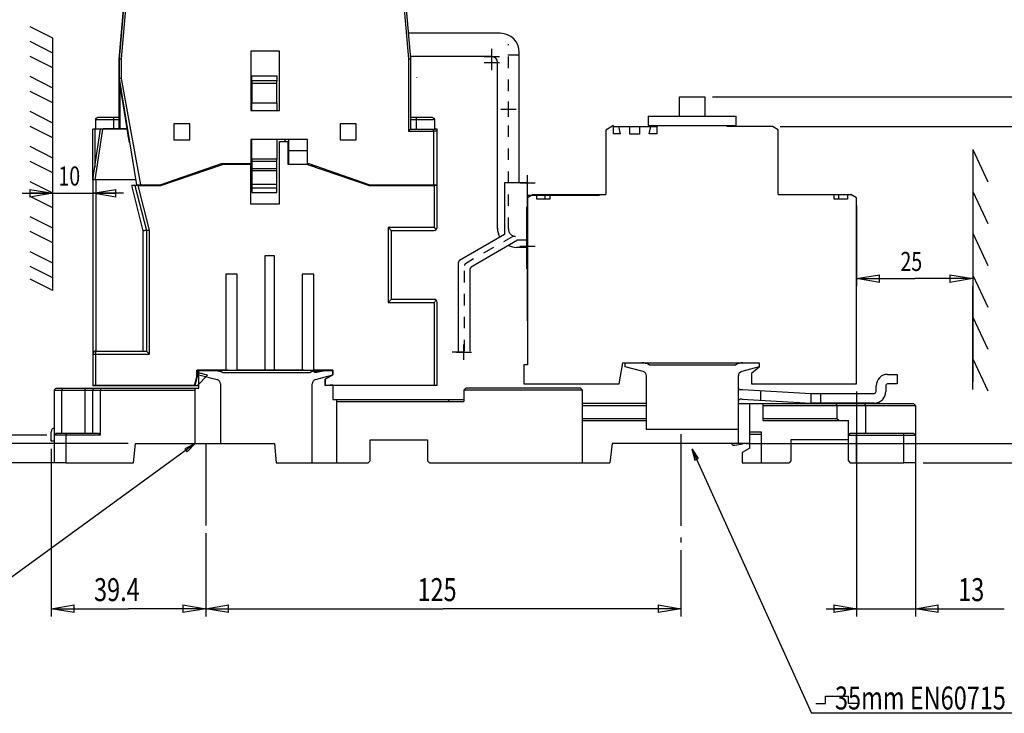
# Model space of a CAD drawing. Extents: x 17 to 402, y 10 to 283.
# Drawn here: x 87 to 215, y 146 to 236 of the extents above; entities that cross this region are included whole.
import ezdxf

# ---------------------------------------------------------------- set-up
doc = ezdxf.new("R2010")
doc.units = 0
doc.header["$PDMODE"] = 2
doc.header["$PDSIZE"] = -0.01
doc.linetypes.add('CENTERLINE', pattern=[30, 12, -1.5, 3, -1.5, 12])
doc.linetypes.add('HIDDEN', pattern=[4.5, 1.5, -1.5, 1.5])
doc.layers.get('0').update_dxf_attribs({"linetype": 'CONTINUOUS'})
doc.layers.add('1', color=7, linetype='CONTINUOUS')
doc.layers.get('0').off()
doc.styles.get("Standard").update_dxf_attribs({"font": 'monotxt.shx'})
doc.dimstyles.new('DSTYLE2', dxfattribs={"dimtxt": 2.5, "dimasz": 3, "dimexe": 1, "dimexo": 1, "dimgap": 1, "dimtad": 1, "dimrnd": 0.01, "dimzin": 11, "dimcen": 0.09, "dimazin": 3, "dimtp": 0.08, "dimtm": 0.1, "dimtfac": 1, "dimtdec": 4, "dimtofl": 0, "dimtmove": 0, "dimatfit": 3, "dimtolj": 1, "dimtzin": 0})
doc.dimstyles.new('DSTYLE3', dxfattribs={"dimtxt": 3, "dimasz": 3, "dimexe": 1, "dimexo": 1, "dimgap": 1, "dimtad": 1, "dimrnd": 0.01, "dimzin": 11, "dimcen": 0.09, "dimazin": 3, "dimtp": 0.08, "dimtm": 0.1, "dimtfac": 1, "dimtdec": 4, "dimtofl": 0, "dimtmove": 0, "dimatfit": 3, "dimtolj": 1, "dimtzin": 0})

# ---------------------------------------------------------------- blocks, each defined once
blk = doc.blocks.new('*D48')
at = {"layer": '1', "color": 3, "linetype": 'CONTINUOUS'}
for p, q in [((109.75209, 180.88314), (70.056766, 151.99985)), ((109.75209, 180.88314), (108.3921, 180.20276)), ((108.3921, 180.20276), (108.68628, 179.79846)), ((109.75209, 180.88314), (108.68628, 179.79846)), ((34.806766, 151.99985), (70.056766, 151.99985))]:
    blk.add_line(p, q, dxfattribs=at)
at = {"layer": '1', "color": 3, "linetype": 'CONTINUOUS', "width": 0.75}
blk.add_text('   35mm EN60715', height=3, dxfattribs=at).set_placement((35.306766, 152.49985))
blk = doc.blocks.new('_AH1')
at = {"color": 0, "linetype": 'CONTINUOUS'}
for p, q in [((-1, 0.166667), (0, 0)), ((-1, 0.166667), (-1, -0.166667)), ((0, 0), (-1, -0.166667)), ((0, 0), (-1, 0))]:
    blk.add_line(p, q, dxfattribs=at)
blk = doc.blocks.new('*D64')
at = {"layer": '1', "color": 3, "linetype": 'CONTINUOUS'}
for p, q in [((177.32805, 226.18314), (228.94574, 226.18314)), ((227.94574, 226.18314), (227.94574, 203.53314)), ((227.94574, 180.88314), (227.94574, 203.53314)), ((181.72709, 180.88314), (228.94574, 180.88314))]:
    blk.add_line(p, q, dxfattribs=at)
at = {"layer": '1', "color": 3, "xscale": 3, "yscale": 3, "zscale": 3}
for p, rotation in [((227.94574, 226.18314), 90), ((227.94574, 180.88314), 270)]:
    blk.add_blockref('_AH1', p, dxfattribs=dict(at, rotation=rotation))
at = {"layer": '1', "color": 3, "linetype": 'CONTINUOUS', "width": 0.75}
blk.add_text('91', height=2.5, rotation=90, dxfattribs=at).set_placement((226.94474, 201.65814))
blk = doc.blocks.new('*D214')
at = {"layer": '1', "color": 3, "linetype": 'CONTINUOUS'}
for p, q in [((114.53304, 250.93314), (47.979605, 250.93314)), ((48.979605, 250.93314), (48.979605, 214.65814)), ((48.979605, 178.38314), (48.979605, 214.65814)), ((91.85209, 178.38314), (47.979605, 178.38314))]:
    blk.add_line(p, q, dxfattribs=at)
at = {"layer": '1', "color": 3, "xscale": 3, "yscale": 3, "zscale": 3}
for p, rotation in [((48.979605, 250.93314), 90), ((48.979605, 178.38314), 270)]:
    blk.add_blockref('_AH1', p, dxfattribs=dict(at, rotation=rotation))
at = {"layer": '1', "color": 3, "linetype": 'CONTINUOUS', "width": 0.75}
blk.add_text('145.3', height=2.5, rotation=90, dxfattribs=at).set_placement((47.978605, 209.97064))
blk = doc.blocks.new('*D236')
at = {"layer": '1', "color": 3, "linetype": 'CONTINUOUS'}
for p, q in [((196.17805, 212.00013), (196.17805, 201.43917)), ((196.17805, 202.43917), (203.77637, 202.43917)), ((211.37469, 202.43917), (203.77637, 202.43917)), ((211.37469, 187.95955), (211.37469, 201.43917))]:
    blk.add_line(p, q, dxfattribs=at)
at = {"layer": '1', "color": 3, "xscale": 3, "yscale": 3, "zscale": 3, "rotation": 180}
blk.add_blockref('_AH1', (196.17805, 202.43917), dxfattribs=at)
at = {"layer": '1', "color": 3, "xscale": 3, "yscale": 3, "zscale": 3}
blk.add_blockref('_AH1', (211.37469, 202.43917), dxfattribs=at)
at = {"layer": '1', "color": 3, "linetype": 'CONTINUOUS', "width": 0.75}
blk.add_text('25', height=2.5, dxfattribs=at).set_placement((201.90137, 203.44017))
blk = doc.blocks.new('*D265')
at = {"layer": '1', "color": 3, "linetype": 'CONTINUOUS'}
for p, q in [((90.95209, 180.18314), (90.95209, 158.29637)), ((111.12709, 169.17537), (111.12709, 158.29637)), ((90.95209, 159.29637), (101.03959, 159.29637)), ((111.12709, 159.29637), (101.03959, 159.29637))]:
    blk.add_line(p, q, dxfattribs=at)
at = {"layer": '1', "color": 3, "xscale": 3, "yscale": 3, "zscale": 3, "rotation": 180}
blk.add_blockref('_AH1', (90.95209, 159.29637), dxfattribs=at)
at = {"layer": '1', "color": 3, "xscale": 3, "yscale": 3, "zscale": 3}
blk.add_blockref('_AH1', (111.12709, 159.29637), dxfattribs=at)
at = {"layer": '1', "color": 3, "linetype": 'CONTINUOUS', "width": 0.75}
blk.add_text('39.4', height=3, dxfattribs=at).set_placement((96.53959, 160.29737))
blk = doc.blocks.new('*D266')
at = {"layer": '1', "color": 3, "linetype": 'CONTINUOUS'}
for p, q in [((74.882892, 181.98314), (74.882892, 197.55347)), ((90.35209, 181.98314), (73.882892, 181.98314)), ((74.882892, 174.38314), (74.882892, 181.98314)), ((91.85209, 178.38314), (73.882892, 178.38314))]:
    blk.add_line(p, q, dxfattribs=at)
at = {"layer": '1', "color": 3, "xscale": 3, "yscale": 3, "zscale": 3}
for p, rotation in [((74.882892, 181.98314), 270), ((74.882892, 178.38314), 90)]:
    blk.add_blockref('_AH1', p, dxfattribs=dict(at, rotation=rotation))
at = {"layer": '1', "color": 3, "linetype": 'CONTINUOUS', "width": 0.75}
blk.add_text('7.7', height=3, rotation=90, dxfattribs=at).set_placement((73.881892, 189.30347))
blk = doc.blocks.new('*D271')
at = {"layer": '1', "color": 3, "linetype": 'CONTINUOUS'}
for p, q in [((186.17805, 222.33314), (223.1021, 222.33314)), ((222.1021, 222.33314), (222.1021, 201.60814)), ((222.1021, 180.88314), (222.1021, 201.60814)), ((183.22709, 180.88314), (223.1021, 180.88314))]:
    blk.add_line(p, q, dxfattribs=at)
at = {"layer": '1', "color": 3, "xscale": 3, "yscale": 3, "zscale": 3}
for p, rotation in [((222.1021, 222.33314), 90), ((222.1021, 180.88314), 270)]:
    blk.add_blockref('_AH1', p, dxfattribs=dict(at, rotation=rotation))
at = {"layer": '1', "color": 3, "linetype": 'CONTINUOUS', "width": 0.75}
blk.add_text('83', height=3, rotation=90, dxfattribs=at).set_placement((221.1011, 199.35814))
blk = doc.blocks.new('*D273')
at = {"layer": '1', "color": 3, "linetype": 'CONTINUOUS'}
for p, q in [((177.32805, 226.18314), (241.99239, 226.18314)), ((240.99239, 226.18314), (240.99239, 202.28314)), ((240.99239, 178.38314), (240.99239, 202.28314)), ((204.85209, 178.38314), (241.99239, 178.38314))]:
    blk.add_line(p, q, dxfattribs=at)
at = {"layer": '1', "color": 3, "xscale": 3, "yscale": 3, "zscale": 3}
for p, rotation in [((240.99239, 226.18314), 90), ((240.99239, 178.38314), 270)]:
    blk.add_blockref('_AH1', p, dxfattribs=dict(at, rotation=rotation))
at = {"layer": '1', "color": 3, "linetype": 'CONTINUOUS', "width": 0.75}
blk.add_text('96', height=3, rotation=90, dxfattribs=at).set_placement((239.99139, 200.03314))
blk = doc.blocks.new('*D274')
at = {"layer": '1', "color": 3, "linetype": 'CONTINUOUS'}
for p, q in [((111.12709, 169.17537), (111.12709, 158.29637)), ((173.22709, 166.95256), (173.22709, 158.29637)), ((111.12709, 159.29637), (142.17709, 159.29637)), ((173.22709, 159.29637), (142.17709, 159.29637))]:
    blk.add_line(p, q, dxfattribs=at)
at = {"layer": '1', "color": 3, "xscale": 3, "yscale": 3, "zscale": 3, "rotation": 180}
blk.add_blockref('_AH1', (111.12709, 159.29637), dxfattribs=at)
at = {"layer": '1', "color": 3, "xscale": 3, "yscale": 3, "zscale": 3}
blk.add_blockref('_AH1', (173.22709, 159.29637), dxfattribs=at)
at = {"layer": '1', "color": 3, "linetype": 'CONTINUOUS', "width": 0.75}
blk.add_text('125', height=3, dxfattribs=at).set_placement((138.80209, 160.29737))
blk = doc.blocks.new('*D431')
at = {"layer": '1', "color": 3, "linetype": 'CONTINUOUS'}
for p, q in [((174.62628, 180.20554), (190.28923, 145.63622)), ((174.62628, 180.20554), (175.01762, 178.73607)), ((174.62628, 180.20554), (175.47305, 178.94242)), ((175.01762, 178.73607), (175.47305, 178.94242)), ((225.53923, 145.63622), (190.28923, 145.63622))]:
    blk.add_line(p, q, dxfattribs=at)
at = {"layer": '1', "color": 3, "linetype": 'CONTINUOUS', "width": 0.75}
blk.add_text('   35mm EN60715', height=3, dxfattribs=at).set_placement((191.28923, 146.13622))
blk = doc.blocks.new('*D449')
at = {"layer": '1', "color": 3, "linetype": 'CONTINUOUS'}
for p, q in [((96.37709, 216.33314), (96.37709, 214.60107)), ((87.150593, 213.60107), (96.37709, 213.60107)), ((91.150593, 201.88198), (91.150593, 214.60107)), ((100.37709, 213.60107), (96.37709, 213.60107))]:
    blk.add_line(p, q, dxfattribs=at)
at = {"layer": '1', "color": 3, "xscale": 3, "yscale": 3, "zscale": 3}
for p, rotation in [((91.150593, 213.60107), 360), ((96.37709, 213.60107), 180)]:
    blk.add_blockref('_AH1', p, dxfattribs=dict(at, rotation=rotation))
at = {"layer": '1', "color": 3, "linetype": 'CONTINUOUS', "width": 0.75}
blk.add_text('10', height=2.5, rotation=360, dxfattribs=at).set_placement((91.888841, 214.60207))
blk = doc.blocks.new('*D1206')
at = {"layer": '1', "color": 3, "linetype": 'CONTINUOUS'}
for p, q in [((109.68304, 247.93314), (59.954974, 247.93314)), ((60.954974, 247.93314), (60.954974, 213.15814)), ((60.954974, 178.38314), (60.954974, 213.15814)), ((90.35209, 178.38314), (59.954974, 178.38314))]:
    blk.add_line(p, q, dxfattribs=at)
at = {"layer": '1', "color": 3, "xscale": 3, "yscale": 3, "zscale": 3}
for p, rotation in [((60.954974, 247.93314), 90), ((60.954974, 178.38314), 270)]:
    blk.add_blockref('_AH1', p, dxfattribs=dict(at, rotation=rotation))
at = {"layer": '1', "color": 3, "linetype": 'CONTINUOUS', "width": 0.75}
blk.add_text('139', height=2.5, rotation=90, dxfattribs=at).set_placement((59.953974, 210.34564))
blk = doc.blocks.new('*D1207')
at = {"layer": '1', "color": 3, "linetype": 'CONTINUOUS'}
for p, q in [((126.63304, 247.93314), (66.224802, 247.93314)), ((67.224802, 247.93314), (67.224802, 214.40814)), ((67.224802, 180.88314), (67.224802, 214.40814)), ((100.97709, 180.88314), (66.224802, 180.88314))]:
    blk.add_line(p, q, dxfattribs=at)
at = {"layer": '1', "color": 3, "xscale": 3, "yscale": 3, "zscale": 3}
for p, rotation in [((67.224802, 247.93314), 90), ((67.224802, 180.88314), 270)]:
    blk.add_blockref('_AH1', p, dxfattribs=dict(at, rotation=rotation))
at = {"layer": '1', "color": 3, "linetype": 'CONTINUOUS', "width": 0.75}
blk.add_text('134', height=2.5, rotation=90, dxfattribs=at).set_placement((66.223802, 211.59564))
blk = doc.blocks.new('*D1390')
at = {"layer": '1', "color": 3, "linetype": 'CONTINUOUS'}
for p, q in [((196.17805, 187.68314), (196.17805, 158.29637)), ((203.85209, 180.98314), (203.85209, 158.29637)), ((192.17805, 159.29637), (203.85209, 159.29637)), ((203.85209, 159.29637), (215.44676, 159.29637))]:
    blk.add_line(p, q, dxfattribs=at)
at = {"layer": '1', "color": 3, "xscale": 3, "yscale": 3, "zscale": 3}
blk.add_blockref('_AH1', (196.17805, 159.29637), dxfattribs=at)
at = {"layer": '1', "color": 3, "xscale": 3, "yscale": 3, "zscale": 3, "rotation": 180}
blk.add_blockref('_AH1', (203.85209, 159.29637), dxfattribs=at)
at = {"layer": '1', "color": 3, "linetype": 'CONTINUOUS', "width": 0.75}
blk.add_text('13', height=3, dxfattribs=at).set_placement((209.44676, 160.29737))

msp = doc.modelspace()

# ---------------------------------------------------------------- linework, layer by layer
at = {"layer": '1', "color": 3, "linetype": 'CONTINUOUS'}
for p, q in [((101.02197, 245.29415), (99.783044, 231.13314)), ((99.883045, 231.18314), (101.11798, 245.29851)), ((100.13304, 231.17223), (101.36703, 245.27672)), ((136.39906, 245.27672), (137.63304, 231.17223)), ((136.64811, 245.29851), (137.88304, 231.18314)), ((91.150593, 233.84686), (88.205701, 235.34851)), ((138.5337, 234.50087), (137.59278, 234.50087)), ((149.60304, 234.50087), (138.5337, 234.50087)), ((91.150593, 231.91616), (88.205701, 233.41782)), ((91.150593, 200.88198), (91.150593, 233.84686)), ((117.00805, 232.18314), (117.00804, 224.43314)), ((120.75805, 232.18314), (117.00805, 232.18314)), ((120.75804, 224.43314), (120.75805, 232.18314)), ((152.10304, 214.95087), (152.10304, 232.00087)), ((91.150593, 229.98546), (88.205701, 231.48712)), ((99.783044, 231.13314), (99.783044, 228.53314)), ((99.883045, 228.58314), (99.883045, 231.18314)), ((100.13304, 228.60547), (100.13304, 231.17223)), ((137.63304, 231.17223), (137.88305, 231.18314)), ((137.63304, 231.17223), (137.63304, 221.73314)), ((138.67805, 231.45087), (137.85962, 231.45087)), ((137.88304, 231.18314), (137.88304, 221.98314)), ((148.50307, 231.45087), (138.67805, 231.45087)), ((138.92238, 231.20087), (138.92238, 231.20087)), ((149.25307, 208.95086), (149.25307, 230.70087)), ((91.150593, 227.33969), (88.205701, 228.84135)), ((99.783044, 228.53314), (99.783044, 222.03314)), ((99.783044, 228.53314), (100.81254, 222.03314)), ((102.13304, 214.68314), (99.883045, 228.58314)), ((102.64101, 214.68314), (100.13298, 228.60545)), ((117.15387, 228.93314), (120.40387, 228.93314)), ((117.15387, 228.28314), (117.15387, 228.93314)), ((117.15387, 228.28314), (117.15387, 227.93314)), ((120.40387, 228.28314), (117.15387, 228.28314)), ((117.15387, 227.93314), (117.15387, 225.43314)), ((120.40387, 227.93314), (117.15387, 227.93314)), ((120.40387, 228.93314), (120.40387, 228.28314)), ((120.40387, 227.93314), (120.40387, 228.28314)), ((120.40387, 225.43314), (120.40387, 227.93314)), ((138.67805, 228.75086), (138.67805, 228.74565)), ((91.150593, 225.409), (88.205701, 226.91065)), ((99.933044, 222.03314), (99.933044, 227.58603)), ((117.15387, 225.43314), (120.40387, 225.43314)), ((117.15387, 224.43315), (117.15387, 225.43314)), ((120.40387, 225.43314), (120.40387, 224.43315)), ((173.02805, 223.68314), (173.02805, 226.18314)), ((173.02805, 226.18314), (176.32805, 226.18314)), ((176.32805, 226.18314), (176.32805, 223.68314)), ((91.150593, 222.76322), (88.205701, 224.26488)), ((117.00804, 224.43314), (120.75804, 224.43314)), ((96.758045, 223.23314), (99.133045, 223.23314)), ((96.758045, 221.98314), (96.758045, 223.23314)), ((99.133045, 223.48314), (97.008045, 223.48314)), ((99.783041, 223.48314), (99.133045, 223.48314)), ((99.133045, 223.23314), (99.133045, 223.48314)), ((99.133045, 222.03315), (99.133045, 223.23314)), ((99.133045, 223.23314), (99.783044, 223.23314)), ((106.95804, 222.68314), (106.95804, 220.58314)), ((109.05804, 222.68314), (106.95804, 222.68314)), ((109.05804, 220.58314), (109.05804, 222.68314)), ((128.70804, 222.68314), (128.70804, 220.58314)), ((130.80804, 222.68314), (128.70804, 222.68314)), ((130.80804, 220.58314), (130.80804, 222.68314)), ((138.63304, 223.48314), (137.88304, 223.48314)), ((137.88304, 223.23314), (138.63304, 223.23314)), ((140.75804, 223.48314), (138.63304, 223.48314)), ((138.63304, 223.48314), (138.63304, 223.23314)), ((138.63304, 223.23314), (141.00804, 223.23314)), ((138.63304, 223.23314), (138.63304, 221.98314)), ((141.00804, 223.23314), (141.00804, 221.98314)), ((168.92805, 223.68314), (180.42805, 223.68314)), ((168.92805, 223.68314), (168.92805, 222.43314)), ((180.42805, 222.43314), (180.42805, 223.68314)), ((91.150593, 220.83253), (88.205701, 222.33418)), ((96.37709, 215.33314), (97.37709, 221.98314)), ((96.62709, 221.98314), (96.37709, 221.98314)), ((96.37709, 215.33314), (96.37709, 221.98314)), ((97.37709, 221.98314), (96.62709, 221.98314)), ((96.62709, 221.98314), (96.62709, 216.99564)), ((97.629901, 221.98314), (96.629901, 215.33314)), ((97.629901, 221.98314), (97.37709, 221.98314)), ((100.87709, 221.98314), (97.629901, 221.98314)), ((97.733044, 221.98314), (97.733044, 222.03314)), ((100.81254, 222.03314), (97.733044, 222.03314)), ((100.81254, 222.03314), (100.9433, 222.03314)), ((101.15426, 220.23314), (100.87709, 221.98314)), ((101.01326, 221.03314), (101.01326, 221.6009)), ((137.63304, 221.73315), (137.88305, 221.98315)), ((137.63304, 221.73314), (140.88304, 221.73314)), ((137.88304, 221.98314), (140.88304, 221.98314)), ((140.88304, 221.98314), (141.13304, 221.98314)), ((140.88304, 221.73314), (140.88304, 221.98314)), ((141.38304, 221.73314), (140.88304, 221.73314)), ((140.88304, 221.73314), (140.88304, 214.68314)), ((141.37709, 221.98314), (141.13304, 221.98314)), ((141.37709, 221.76437), (141.37709, 221.98314)), ((141.38304, 214.68314), (141.38304, 221.73314)), ((164.42805, 222.43314), (163.42805, 221.85579)), ((163.42805, 221.85579), (163.42805, 213.43314)), ((164.42805, 221.38314), (164.42805, 222.43314)), ((164.42805, 222.33314), (170.07805, 222.33314)), ((165.28546, 221.38314), (164.42805, 221.38314)), ((165.07805, 222.33314), (165.28546, 221.38314)), ((166.55305, 221.33314), (166.55305, 222.33314)), ((167.80305, 221.33314), (166.55305, 221.33314)), ((167.80305, 222.33314), (167.80305, 221.33314)), ((168.92805, 222.43314), (180.42805, 222.43314)), ((169.08034, 221.38314), (169.27805, 222.33314)), ((170.07805, 221.38314), (169.08034, 221.38314)), ((170.07805, 222.43314), (170.07805, 221.38314)), ((179.27805, 222.33314), (179.27805, 222.43314)), ((185.17805, 222.33314), (179.27805, 222.33314)), ((185.92805, 221.90013), (185.17805, 222.33314)), ((185.92805, 213.43314), (185.92805, 221.90013)), ((101.10517, 221.03314), (101.01326, 221.03314)), ((101.11326, 220.98314), (101.03547, 220.98314)), ((101.11326, 220.98314), (101.11326, 220.98314)), ((101.23467, 220.23314), (101.15426, 220.23314)), ((101.23467, 220.23314), (101.23466, 220.23314)), ((106.95804, 220.58314), (109.05804, 220.58314)), ((124.40804, 220.63314), (117.00804, 220.63314)), ((117.00804, 220.63314), (117.00804, 217.45814)), ((117.15387, 218.03314), (117.15387, 220.63315)), ((120.40387, 220.63315), (120.40387, 218.03314)), ((120.75208, 220.35814), (121.85208, 220.35814)), ((120.75208, 212.23314), (120.75208, 220.35814)), ((121.52709, 220.58939), (121.39358, 220.35814)), ((121.52709, 220.63314), (121.52709, 220.58939)), ((121.85208, 220.35814), (121.85208, 217.40814)), ((121.95209, 220.63314), (121.95209, 219.13314)), ((124.40804, 217.45814), (124.40804, 220.63314)), ((128.70804, 220.58314), (130.80804, 220.58314)), ((91.150593, 218.18675), (88.205701, 219.68841)), ((124.40804, 219.13314), (121.95209, 219.13314)), ((121.95209, 219.13314), (121.95209, 217.40814)), ((211.37469, 219.29674), (211.37469, 188.95955)), ((211.37469, 219.29674), (213.33384, 215.09532)), ((91.150593, 216.25606), (88.205701, 217.75771)), ((113.13523, 217.45814), (105.27709, 214.68314)), ((117.00804, 217.45814), (113.13523, 217.45814)), ((117.15387, 218.03314), (117.15387, 217.78314)), ((120.40387, 218.03314), (117.15387, 218.03314)), ((117.15387, 217.78314), (117.15387, 216.78314)), ((117.15387, 217.78314), (120.40387, 217.78314)), ((120.40387, 217.78314), (120.40387, 218.03314)), ((120.40387, 216.78314), (120.40387, 217.78314)), ((121.95209, 217.73314), (121.85208, 217.73314)), ((124.63085, 217.45814), (124.40804, 217.45814)), ((124.45209, 217.35722), (124.45209, 217.45815)), ((132.489, 214.68314), (124.63085, 217.45814)), ((105.27709, 214.63314), (113.45209, 217.40814)), ((112.21491, 217.13314), (112.64199, 217.13314)), ((113.45209, 217.40814), (117.00209, 217.40814)), ((117.00209, 217.40814), (117.00209, 212.23314)), ((117.15387, 216.78314), (117.15387, 216.53314)), ((120.40387, 216.78314), (117.15387, 216.78314)), ((117.15387, 216.53314), (117.15387, 214.78314)), ((120.40387, 216.53314), (117.15387, 216.53314)), ((120.40387, 216.53314), (120.40387, 216.78314)), ((120.40387, 214.78314), (120.40387, 216.53314)), ((121.85208, 217.40814), (124.30209, 217.40814)), ((124.30209, 217.40814), (132.47709, 214.63314)), ((124.45209, 217.35722), (124.45209, 217.35722)), ((124.95209, 217.34471), (124.95209, 217.18749)), ((125.11219, 217.13314), (125.55118, 217.13314)), ((125.97709, 216.98274), (125.97709, 216.83956)), ((126.67709, 216.60194), (126.67709, 216.73555)), ((127.02709, 216.61195), (127.02709, 216.48314)), ((127.76356, 216.23314), (128.09979, 216.23314)), ((91.150593, 213.61029), (88.205701, 215.11194)), ((96.629901, 215.33314), (96.37709, 215.33314)), ((96.37709, 215.33314), (96.37709, 192.58314)), ((96.77709, 215.33314), (96.629901, 215.33314)), ((102.02783, 215.33314), (96.77709, 215.33314)), ((96.77709, 215.33314), (96.77709, 192.98314)), ((150.17805, 214.95087), (150.17805, 208.21067)), ((153.17805, 214.95087), (150.17805, 214.95087)), ((153.17805, 206.52586), (153.17805, 214.95087)), ((101.87709, 214.63314), (101.46436, 214.63314)), ((102.97709, 208.68309), (101.46437, 214.63314)), ((102.28981, 214.63314), (101.87709, 214.63314)), ((101.87709, 214.63314), (103.37709, 208.73314)), ((102.13304, 214.68314), (102.64101, 214.68314)), ((102.28981, 214.63314), (105.27709, 214.63314)), ((103.77709, 208.78319), (102.28981, 214.63314)), ((102.64101, 214.68314), (105.27709, 214.68314)), ((102.90095, 214.63314), (102.90095, 214.68315)), ((104.97709, 214.63314), (104.97709, 214.68315)), ((117.15387, 214.78314), (117.15387, 214.28314)), ((117.15387, 214.78314), (120.40387, 214.78314)), ((117.15387, 214.28314), (117.15387, 213.68314)), ((120.40387, 214.28314), (117.15387, 214.28314)), ((117.15387, 213.68314), (120.40387, 213.68314)), ((120.40387, 214.28314), (120.40387, 214.78314)), ((120.40387, 213.68314), (120.40387, 214.28314)), ((132.47709, 214.63314), (140.97709, 214.63314)), ((132.489, 214.68314), (140.88304, 214.68314)), ((132.77709, 214.68315), (132.77709, 214.63314)), ((134.62709, 214.63314), (134.62709, 214.68314)), ((135.37709, 214.63314), (135.37709, 214.68315)), ((140.62709, 214.63314), (140.62709, 214.68315)), ((140.88304, 214.68314), (141.38304, 214.68314)), ((141.37709, 214.63314), (140.97709, 214.63314)), ((140.97709, 214.63314), (140.97709, 209.13314)), ((141.37709, 214.63314), (141.37709, 214.68315)), ((141.37709, 209.13314), (141.37709, 214.63314)), ((211.37469, 213.82899), (213.33384, 209.62757)), ((91.150593, 211.67959), (88.205701, 213.18124)), ((162.59374, 213.30489), (153.09374, 213.30489)), ((153.92805, 213.43314), (153.17805, 213.00013)), ((153.92805, 213.43314), (153.17805, 213.00013)), ((153.17805, 213.00013), (153.17805, 207.93314)), ((153.17805, 213.00013), (153.17805, 191.18314)), ((153.92805, 213.43314), (163.42805, 213.43314)), ((154.37805, 212.83314), (154.37805, 213.43314)), ((156.07805, 212.83314), (154.37805, 212.83314)), ((155.43688, 213.43314), (155.43688, 212.83314)), ((156.07805, 213.43314), (156.07805, 212.83314)), ((185.92805, 213.43314), (195.42805, 213.43314)), ((193.22805, 212.83314), (193.22805, 213.43314)), ((194.97805, 212.83314), (193.22805, 212.83314)), ((193.86923, 212.83314), (193.86923, 213.43314)), ((194.97805, 213.43314), (194.97805, 212.83314)), ((196.17805, 213.00013), (195.42805, 213.43314)), ((196.17805, 188.68314), (196.17805, 213.00013)), ((117.00209, 212.23314), (120.75208, 212.23314)), ((153.03561, 211.83522), (153.03561, 203.71022)), ((91.150593, 209.03382), (88.205701, 210.53547)), ((91.150593, 207.10312), (88.205701, 208.60477)), ((102.97709, 192.98314), (102.97709, 208.68309)), ((103.37709, 208.73314), (103.37709, 192.98314)), ((103.77709, 192.58314), (103.77709, 208.78319)), ((140.97709, 209.13314), (134.97709, 209.13314)), ((134.97709, 209.13314), (134.97709, 199.33314)), ((135.37709, 208.73314), (140.97709, 208.73314)), ((135.37709, 208.73314), (135.37709, 199.73314)), ((150.17805, 208.21067), (144.30305, 204.81874)), ((151.86201, 207.45086), (145.80305, 203.95271)), ((153.17805, 207.45086), (151.86201, 207.45086)), ((153.17805, 196.93314), (153.17805, 207.93314)), ((211.37469, 208.36124), (213.33384, 204.15982)), ((91.150593, 204.45735), (88.205701, 205.959)), ((153.17805, 206.52586), (151.75304, 206.52586)), ((118.85209, 205.43314), (118.85209, 190.48314)), ((120.12709, 205.43314), (118.85209, 205.43314)), ((120.12709, 190.48314), (120.12709, 205.43314)), ((144.17805, 192.95086), (144.17805, 204.60223)), ((91.150593, 202.52665), (88.205701, 204.0283)), ((145.67805, 192.95086), (145.67805, 203.73621)), ((91.150593, 200.88198), (88.205701, 202.38363)), ((115.25209, 203.03314), (113.75209, 203.03314)), ((113.75209, 203.03314), (113.75209, 190.48314)), ((115.25209, 190.48314), (115.25209, 203.03314)), ((125.25209, 203.03314), (123.75209, 203.03314)), ((123.75209, 203.03314), (123.75209, 190.48314)), ((125.25209, 190.48314), (125.25209, 203.03314)), ((211.37469, 202.89349), (213.33384, 198.69207)), ((140.97709, 199.73314), (135.37709, 199.73314)), ((134.97709, 199.33314), (140.97709, 199.33314)), ((140.97709, 199.33314), (140.97709, 188.48314)), ((141.37709, 188.48314), (141.37709, 199.33314)), ((211.37469, 197.42574), (213.33384, 193.22432)), ((96.77709, 192.98314), (103.37709, 192.98314)), ((96.77709, 192.58314), (96.77709, 192.98314)), ((96.37709, 192.58314), (96.37709, 188.48314)), ((96.37709, 192.58314), (96.77709, 192.58314)), ((96.77709, 188.48314), (96.77709, 192.58314)), ((96.77709, 192.58314), (103.77709, 192.58314)), ((144.84374, 192.8226), (143.34374, 192.8226)), ((211.37469, 191.95799), (213.33384, 187.75657)), ((109.96874, 189.6226), (109.96874, 190.4726)), ((109.96874, 190.4726), (112.46874, 190.4726)), ((110.00209, 190.48314), (110.00209, 189.63314)), ((113.75209, 190.48314), (110.00209, 190.48314)), ((110.00209, 190.48314), (114.00209, 190.48314)), ((110.00209, 189.63314), (110.00209, 190.48314)), ((110.19374, 190.1226), (110.19374, 190.4726)), ((110.22709, 190.13314), (110.22709, 190.48314)), ((113.96874, 190.4726), (112.46874, 190.4726)), ((113.75209, 190.48314), (115.25209, 190.48314)), ((113.96874, 190.4726), (117.59374, 190.4726)), ((114.00209, 190.48314), (117.62709, 190.48314)), ((118.85209, 190.48314), (115.25209, 190.48314)), ((117.59374, 190.4726), (118.86874, 190.4726)), ((117.62709, 190.48314), (124.00209, 190.48314)), ((120.12709, 190.48314), (118.85209, 190.48314)), ((118.86874, 190.4726), (122.46874, 190.4726)), ((123.75209, 190.48314), (120.12709, 190.48314)), ((123.96874, 190.4726), (122.46874, 190.4726)), ((123.75209, 190.48314), (125.25209, 190.48314)), ((123.96874, 190.4726), (127.71874, 190.4726)), ((124.00209, 190.48314), (127.75209, 190.48314)), ((125.09374, 190.4726), (125.36874, 190.1976)), ((125.40209, 190.20814), (125.12709, 190.48314)), ((125.12709, 190.48314), (125.26734, 190.34289)), ((127.75209, 190.48314), (125.25209, 190.48314)), ((125.61874, 190.1976), (126.96874, 190.4726)), ((127.00209, 190.48314), (125.65209, 190.20814)), ((126.51118, 190.38314), (127.00209, 190.48314)), ((127.71874, 190.4726), (127.71874, 189.8726)), ((127.75209, 189.88314), (127.75209, 190.48314)), ((127.75209, 189.88314), (127.75209, 190.48314)), ((153.17805, 191.18314), (152.67805, 191.18314)), ((152.67805, 191.18314), (152.67805, 188.68314)), ((165.14315, 188.68314), (165.62805, 191.43314)), ((165.62805, 191.43314), (183.42805, 191.43314)), ((165.92805, 190.93314), (165.92805, 191.43314)), ((168.28238, 190.3023), (165.92805, 190.93314)), ((169.0558, 191.18314), (180.39838, 191.18314)), ((183.42805, 190.93314), (181.16656, 190.30517)), ((183.42805, 190.88314), (182.42805, 190.04404)), ((183.42805, 191.43314), (183.42805, 190.88314)), ((109.6606, 188.4726), (109.96874, 189.6226)), ((110.00209, 189.63314), (109.69395, 188.48314)), ((109.69395, 188.48314), (110.00209, 189.63314)), ((110.04792, 188.4726), (111.34374, 189.81446)), ((111.34374, 189.81446), (110.19374, 190.1226)), ((110.25209, 190.12644), (110.22709, 190.13314)), ((110.25209, 188.13314), (110.25209, 190.38314)), ((112.45113, 190.38314), (110.25209, 190.38314)), ((110.25209, 189.88314), (112.60642, 189.2523)), ((124.72242, 190.13314), (113.37984, 190.13314)), ((125.61874, 190.1976), (125.36874, 190.1976)), ((125.40209, 190.20814), (125.65209, 190.20814)), ((125.49059, 189.25517), (127.75209, 189.88314)), ((127.75209, 190.38314), (125.65113, 190.38314)), ((127.71874, 189.8726), (126.71874, 189.29525)), ((126.71874, 189.29525), (126.71874, 188.4726)), ((126.75209, 189.30579), (127.75209, 189.88314)), ((127.75209, 189.88314), (126.75209, 189.30579)), ((126.75209, 188.48314), (126.75209, 189.30579)), ((126.75209, 189.30579), (126.75209, 188.48314)), ((168.72709, 182.73314), (168.72709, 189.72275)), ((180.72709, 180.88314), (180.72709, 189.72705)), ((182.42805, 190.04404), (182.42805, 188.68314)), ((200.22709, 189.93314), (201.47709, 189.93314)), ((201.47709, 189.93314), (201.47709, 188.68314)), ((91.35209, 187.88314), (91.60209, 188.13314)), ((91.35209, 178.38314), (91.35209, 187.88314)), ((91.35209, 187.88314), (109.75209, 187.88314)), ((91.60209, 188.13314), (110.25209, 188.13314)), ((92.35209, 187.88314), (92.455643, 188.13314)), ((92.35209, 182.23314), (92.35209, 187.88314)), ((95.35209, 187.88314), (95.455643, 188.13314)), ((95.35209, 187.88314), (95.35209, 182.23314)), ((97.34374, 188.4726), (96.34374, 188.4726)), ((96.60209, 188.13314), (96.35209, 187.88314)), ((96.35209, 187.88314), (96.35209, 182.23314)), ((96.37709, 188.48314), (96.77709, 188.48314)), ((96.37709, 188.48314), (110.08127, 188.48314)), ((109.69395, 188.48314), (96.77709, 188.48314)), ((97.455643, 188.13314), (97.35209, 187.88314)), ((97.35209, 187.88314), (97.35209, 181.98314)), ((100.91075, 188.47259), (100.59479, 188.4726)), ((103.09374, 188.4726), (103.14375, 188.4726)), ((103.14374, 188.4726), (109.6606, 188.4726)), ((109.6606, 188.4726), (110.04792, 188.4726)), ((109.75209, 180.88314), (109.75209, 188.13314)), ((110.08127, 188.48314), (110.25209, 188.66003)), ((113.05113, 188.67275), (113.05113, 180.88314)), ((125.05113, 178.38314), (125.05113, 188.67705)), ((126.75209, 188.48314), (127.75209, 188.60086)), ((140.97709, 188.48314), (126.75209, 188.48314)), ((127.75209, 188.48315), (127.75209, 186.63314)), ((141.37709, 188.48314), (140.97709, 188.48314)), ((145.12709, 188.13314), (144.87709, 187.88314)), ((144.87709, 187.88314), (144.87709, 186.38314)), ((160.35209, 187.88314), (144.87709, 187.88314)), ((160.10063, 188.13314), (145.12709, 188.13314)), ((152.67805, 188.68314), (165.14315, 188.68314)), ((160.35136, 187.88314), (160.10063, 188.13314)), ((160.35209, 178.38314), (160.35209, 187.88314)), ((180.97709, 187.93314), (181.26179, 187.93314)), ((181.26179, 187.93314), (190.17324, 187.43806)), ((182.42805, 188.68314), (196.17805, 188.68314)), ((198.72709, 187.68314), (198.72709, 188.43314)), ((199.97709, 188.43314), (199.97709, 187.68314)), ((201.47709, 188.68314), (200.22709, 188.68314)), ((127.75209, 186.63314), (144.87709, 186.63314)), ((128.25209, 178.38314), (128.25209, 186.63314)), ((142.87709, 186.38314), (142.87709, 186.63314)), ((181.22709, 186.68314), (180.97709, 186.68314)), ((181.22709, 186.68314), (190.17324, 186.18613)), ((183.67805, 186.54698), (183.67805, 187.7989)), ((190.17324, 187.43806), (190.26179, 187.43314)), ((190.17324, 187.43806), (190.17324, 186.18613)), ((190.26179, 187.43314), (198.47709, 187.43314)), ((191.47228, 187.43314), (191.47228, 186.18314)), ((128.25209, 186.38314), (144.87709, 186.38314)), ((168.72709, 186.13314), (160.34931, 186.13314)), ((160.34931, 185.88314), (168.72709, 185.88314)), ((180.72709, 186.13314), (203.60209, 186.13314)), ((182.22709, 180.28314), (182.22709, 186.13314)), ((183.97709, 183.88314), (183.97709, 186.13314)), ((183.97709, 185.88314), (203.85209, 185.88314)), ((190.22709, 186.18314), (190.17324, 186.18613)), ((191.47228, 186.18314), (190.22709, 186.18314)), ((190.31366, 186.13316), (190.22709, 186.18314)), ((198.47709, 186.18314), (191.47228, 186.18314)), ((191.62709, 186.18314), (191.62709, 186.13315)), ((193.60209, 185.88314), (193.49854, 186.13314)), ((193.60209, 185.88314), (193.60209, 184.13314)), ((197.35209, 185.88314), (197.24854, 186.13314)), ((197.35209, 185.88314), (197.35209, 182.23314)), ((203.60209, 186.13314), (203.85209, 185.88314)), ((203.85209, 185.88314), (203.85209, 181.98314)), ((168.72709, 184.13314), (160.34931, 184.13314)), ((193.60209, 184.13314), (183.97709, 184.13314)), ((193.85209, 183.88314), (193.60209, 184.13314)), ((160.34931, 183.88314), (168.72709, 183.88314)), ((180.72709, 182.73314), (168.72709, 182.73314)), ((183.97709, 183.88314), (195.10209, 183.88314)), ((195.10209, 178.63314), (195.10209, 183.88314)), ((90.95209, 181.18314), (90.95209, 182.43314)), ((91.60209, 182.23314), (91.35209, 181.98314)), ((92.85209, 181.98314), (91.35209, 181.98314)), ((91.60209, 182.23314), (97.10209, 182.23314)), ((92.955643, 182.23314), (92.85209, 181.98314)), ((92.85209, 181.98314), (92.85209, 178.38314)), ((97.35209, 181.98314), (92.85209, 181.98314)), ((97.10209, 182.23314), (97.35209, 181.98314)), ((183.72709, 182.38314), (182.22709, 182.38314)), ((182.22709, 182.13314), (183.72709, 182.13314)), ((183.72709, 178.38314), (183.72709, 182.38314)), ((195.35209, 182.23314), (195.10209, 181.98314)), ((195.10209, 181.98314), (203.85209, 181.98314)), ((195.35209, 182.23314), (203.60209, 182.23314)), ((196.20564, 182.23314), (196.10209, 181.98314)), ((196.10209, 181.98314), (196.10209, 178.38314)), ((202.24854, 182.23314), (202.35209, 181.98314)), ((202.35209, 178.38314), (202.35209, 181.98314)), ((203.60209, 182.23314), (203.85209, 181.98314)), ((203.85209, 181.98314), (203.85209, 178.38314)), ((91.35209, 181.18314), (90.95209, 181.18314)), ((101.69931, 178.38314), (101.97709, 180.88314)), ((101.97709, 180.88314), (120.12709, 180.88314)), ((120.12709, 180.88314), (120.34581, 178.38314)), ((132.60209, 178.63314), (132.60209, 181.38314)), ((132.60209, 181.38314), (140.10209, 181.38314)), ((140.10209, 181.38314), (140.10209, 178.63314)), ((164.22555, 180.88314), (163.94777, 178.38314)), ((180.72709, 180.88314), (164.22555, 180.88314)), ((180.02709, 180.63314), (179.77709, 180.88314)), ((180.27709, 180.63314), (180.02709, 180.63314)), ((181.25209, 180.8137), (180.27709, 180.63314)), ((182.22709, 180.88314), (180.72709, 180.88314)), ((182.22709, 180.28314), (181.22709, 179.70579)), ((181.25209, 180.88314), (181.25209, 180.8137)), ((187.60209, 181.38314), (187.60209, 178.63314)), ((195.10209, 181.38314), (187.60209, 181.38314)), ((181.22709, 179.70579), (181.22709, 178.38314)), ((92.85209, 178.38314), (91.35209, 178.38314)), ((92.85209, 178.38314), (101.69931, 178.38314)), ((120.34581, 178.38314), (132.35209, 178.38314)), ((132.35209, 178.38314), (132.60209, 178.63314)), ((140.10209, 178.63314), (140.35209, 178.38314)), ((140.35209, 178.38314), (163.94777, 178.38314)), ((181.22709, 178.38314), (187.35209, 178.38314)), ((187.60209, 178.63314), (187.35209, 178.38314)), ((195.10209, 178.63314), (195.35209, 178.38314)), ((195.35209, 178.38314), (202.35209, 178.38314)), ((203.85209, 178.38314), (202.35209, 178.38314)), ((190.86592, 146.89719), (192.11261, 146.89719)), ((192.11261, 147.88415), (195.12543, 147.88415)), ((192.11261, 146.89719), (192.11261, 147.88415)), ((195.12543, 146.89719), (195.12543, 147.88415)), ((196.37212, 146.89719), (195.12543, 146.89719))]:
    msp.add_line(p, q, dxfattribs=at)
at = {"layer": '1', "color": 3, "linetype": 'HIDDEN'}
for p, q in [((150.67805, 208.95086), (150.67805, 233.07587)), ((152.10304, 231.65086), (149.25307, 231.65086)), ((151.33388, 208.01196), (145.05305, 204.38573)), ((144.92805, 192.95086), (144.92805, 204.16922))]:
    msp.add_line(p, q, dxfattribs=at)
at = {"layer": '1', "color": 3, "linetype": 'CENTERLINE'}
for p, q in [((173.22709, 182.13314), (173.22709, 167.95256)), ((111.12709, 180.88314), (111.12709, 170.17537))]:
    msp.add_line(p, q, dxfattribs=at)
at = {"layer": '1', "color": 3, "linetype": 'CONTINUOUS'}
for points in [[(138.67722, 228.74565), (138.67726, 228.74565), (138.6773, 228.74565), (138.67735, 228.74565), (138.67739, 228.74565), (138.67743, 228.74565, -0.0000000012), (138.67747, 228.74565), (138.67751, 228.74565), (138.67755, 228.74565), (138.6776, 228.74565), (138.67764, 228.74565), (138.67768, 228.74565), (138.67772, 228.74565, -0.0000000007), (138.67776, 228.74565), (138.6778, 228.74565), (138.67784, 228.74565), (138.67789, 228.74565), (138.67796, 228.74565), (138.67806, 228.74565)], [(96.758051, 223.23314), (96.758328, 223.24505, -0.012802909), (96.759204, 223.25712, -0.012155906), (96.760699, 223.26937, -0.011973966), (96.762817, 223.28173, -0.012480629), (96.765616, 223.29416, -0.012719659), (96.769083, 223.30659, -0.012875352), (96.773261, 223.31899, -0.012976934), (96.778126, 223.3313, -0.013184194), (96.783711, 223.34346, -0.013294009), (96.789982, 223.3554, -0.013438615), (96.796958, 223.36707, -0.013510896), (96.80459, 223.37842, -0.013608849), (96.812884, 223.38937, -0.013662974), (96.821783, 223.39989, -0.013732803), (96.831276, 223.40991, -0.013723158), (96.841293, 223.41941, -0.013659506), (96.851808, 223.4283, -0.01373301), (96.862767, 223.4366, -0.013897962), (96.874138, 223.44423, -0.013544229), (96.885783, 223.45121, -0.012726883), (96.897633, 223.45748, -0.013686846), (96.909881, 223.46307, -0.015726192), (96.922565, 223.46795, -0.012376534), (96.934589, 223.47211, -0.0053922713), (96.945541, 223.4755, -0.016186154), (96.959453, 223.47838, -0.027067811), (96.980567, 223.48093, -0.01386865), (97.00804, 223.48314, -0.007624776)], [(140.75805, 223.48314), (140.76996, 223.48287, -0.012803346), (140.78203, 223.48199, -0.012156262), (140.79427, 223.4805, -0.011974256), (140.80663, 223.47838, -0.012480865), (140.81906, 223.47558, -0.012719826), (140.8315, 223.47211, -0.012875446), (140.8439, 223.46793, -0.012976948), (140.85621, 223.46307, -0.013184129), (140.86836, 223.45748, -0.01329386), (140.88031, 223.45121, -0.013438384), (140.89198, 223.44423, -0.013510582), (140.90332, 223.4366, -0.013608456), (140.91428, 223.4283, -0.013662505), (140.9248, 223.41941, -0.013732264), (140.93482, 223.40991, -0.013722555), (140.94431, 223.39989, -0.013658853), (140.95321, 223.38938, -0.013732306), (140.9615, 223.37842, -0.013897211), (140.96914, 223.36705, -0.013543468), (140.97611, 223.3554, -0.01272615), (140.98238, 223.34355, -0.013686047), (140.98797, 223.3313, -0.015725273), (140.99285, 223.31862, -0.01237582), (140.99701, 223.30659, -0.0053919648), (141.00041, 223.29564, -0.01618525), (141.00328, 223.28173, -0.027066414), (141.00583, 223.26061, -0.013868009), (141.00805, 223.23314, -0.0076244468)]]:
    msp.add_lwpolyline(points, format="xyb", dxfattribs=at)
msp.add_lwpolyline([(125.11219, 217.13314), (125.11219, 217.13314), (125.11219, 217.13314), (125.11219, 217.13314), (125.11219, 217.13314), (125.11219, 217.13314), (125.11219, 217.13314), (125.11219, 217.13314), (125.11219, 217.13314), (125.11219, 217.13314), (125.11219, 217.13314), (125.11219, 217.13314), (125.11219, 217.13314), (125.11219, 217.13314), (125.11219, 217.13314), (125.11219, 217.13314), (125.11219, 217.13314), (125.11219, 217.13314), (125.11219, 217.13314)], dxfattribs=at)
for centre, radius, start, end in [((149.60304, 232.00087), 2.5, 360, 450), ((148.50307, 230.70087), 0.75, 360, 450), ((141.13304, 221.73314), 0.25, 360, 450), ((140.97709, 209.13314), 0.4, 270, 315.16955), ((140.97709, 209.13314), 0.4, 315.16955, 360), ((151.75304, 209.02586), 2.5, 179.99999, 208.1313), ((151.75304, 209.02586), 2.5, 244.56849, 270), ((151.14958, 206.75086), 0.25, 89.999997, 120), ((144.42805, 204.60223), 0.25, 120, 180), ((145.92805, 203.73621), 0.25, 120, 180), ((140.97709, 199.33314), 0.4, 44.781821, 90), ((140.97709, 199.33314), 0.4, 360, 404.78182), ((96.77709, 192.58314), 0.4, 90, 180), ((168.12709, 189.58314), 1.85, 59.867278, 90.000023), ((181.32709, 189.58314), 1.85, 89.999977, 120.13272), ((112.45113, 188.53314), 1.85, 59.867278, 90.000013), ((112.45113, 188.67275), 0.6, 0, 75), ((125.65113, 188.53314), 1.85, 89.999982, 120.13272), ((125.65113, 188.67705), 0.6, 105.51885, 180), ((168.12709, 189.72275), 0.6, 0, 75), ((181.32709, 189.72705), 0.6, 105.51885, 180), ((200.22709, 188.43314), 1.5, 90, 180), ((180.97709, 188.18314), 0.25, 180, 270), ((200.22709, 188.43314), 0.25, 90, 180), ((180.97709, 186.43314), 0.25, 90, 180), ((198.47709, 187.68314), 1.5, 270, 360), ((198.47709, 187.68314), 0.25, 270, 360)]:
    msp.add_arc(centre, radius, start, end, dxfattribs=at)
at = {"layer": '1', "color": 3, "linetype": 'HIDDEN'}
for centre, radius, start, end in [((151.67805, 208.95086), 1, 180, 270), ((145.17805, 204.16922), 0.25, 120, 180)]:
    msp.add_arc(centre, radius, start, end, dxfattribs=at)
at = {"layer": '1', "color": 3, "linetype": 'CONTINUOUS'}
for points, knots in [([(99.883052, 231.18314), (99.883045, 231.18314), (99.966158, 231.17933), (100.08514, 231.17445), (100.08866, 231.17416), (100.11109, 231.17316), (100.12061, 231.17277), (100.13304, 231.17223)], [0, 0, 0, 0, 0.98845779, 0.98845779, 0.99881377, 0.99881377, 1, 1, 1, 1]), ([(103.37709, 208.73313), (103.37709, 208.73314), (103.33524, 208.74462), (103.18455, 208.71444), (103.05381, 208.6987), (102.97709, 208.68309)], [0, 0, 0, 0, 0.0004626914, 0.0007932484, 0.00125594, 0.00125594, 0.00125594, 0.00125594]), ([(103.37709, 208.73313), (103.37709, 208.73314), (103.41482, 208.75457), (103.5683, 208.76246), (103.69889, 208.77941), (103.77709, 208.7832)], [0, 0, 0, 0, 0.0004626914, 0.0007932484, 0.00125594, 0.00125594, 0.00125594, 0.00125594]), ([(134.9771, 209.13315), (135.01564, 209.08362), (135.10468, 208.99503), (135.22928, 208.88682), (135.33553, 208.77602), (135.37709, 208.73314), (135.37709, 208.73313)], [0, 0, 0, 0, 0.0003745897, 0.0007547078, 0.0010497546, 0.0015243148, 0.0015243148, 0.0015243148, 0.0015243148]), ([(135.37709, 199.73315), (135.37709, 199.73314), (135.26759, 199.60911), (135.0674, 199.44223), (134.9771, 199.33313)], [0, 0, 0, 0, 0.000670834, 0.0015243159, 0.0015243159, 0.0015243159, 0.0015243159]), ([(103.77709, 192.58314), (103.68678, 192.69223), (103.48659, 192.85911), (103.37709, 192.98314), (103.37709, 192.98314)], [0, 0, 0, 0, 0.0008534819, 0.0015243159, 0.0015243159, 0.0015243159, 0.0015243159])]:
    msp.add_open_spline(points, degree=3, knots=knots, dxfattribs=at)
for points in [[(100.13304, 228.60546), (99.990786, 228.59242), (99.883045, 228.58314), (99.883052, 228.58315)], [(140.97709, 209.13315), (141.08021, 209.03799), (141.18303, 208.93465), (141.26165, 208.85068)], [(141.26173, 199.6155), (141.18248, 199.53152), (141.08065, 199.42824), (140.97709, 199.33313)]]:
    msp.add_open_spline(points, degree=3, dxfattribs=at)
at = {"layer": '1', "color": 3, "linetype": 'CONTINUOUS', "extrusion": (0.110607, 0.110607, 0.110607)}
msp.add_open_spline([(91.352085, 182.91768), (91.251087, 182.90207), (91.166454, 182.85289), (90.999078, 182.68991), (90.95209, 182.55714), (90.952099, 182.43313)], degree=3, knots=[0.11060746, 0.11060746, 0.11060746, 0.11060746, 0.44631605, 0.44631605, 1, 1, 1, 1], dxfattribs=at)
at = {"layer": '1', "color": 3, "linetype": 'CONTINUOUS'}
for p in [(148.50307, 231.45087), (148.50307, 230.70087), (150.67805, 224.57587), (153.17805, 214.95087), (153.17805, 206.67587), (144.84374, 192.8226)]:
    msp.add_point(p, dxfattribs=at)

# ---------------------------------------------------------------- block references
at = {"layer": '1', "color": 3}
for name in ['*D48', '*D431']:
    msp.add_blockref(name, (0, 0), dxfattribs=at)

# ---------------------------------------------------------------- dimensions: what is measured, and where the dimension line sits
at = {"layer": '1', "color": 3, "linetype": 'CONTINUOUS'}
for base, p1, p2, angle, text, dimstyle, picture, middle in [((48.979605, 250.93314), (92.85209, 178.38314), (115.53304, 250.93314), 90, '145.3', 'DSTYLE2', '*D214', (46.728605, 214.65814)), ((60.954974, 178.38314), (110.68304, 247.93314), (91.35209, 178.38314), 270, '139', 'DSTYLE2', '*D1206', (58.703974, 213.15814)), ((67.224802, 247.93314), (101.97709, 180.88314), (127.63304, 247.93314), 90, '134', 'DSTYLE2', '*D1207', (64.973802, 214.40814)), ((227.94574, 226.18314), (180.72709, 180.88314), (176.32805, 226.18314), 90, '91', 'DSTYLE2', '*D64', (225.69474, 203.53314)), ((240.99239, 226.18314), (203.85209, 178.38314), (176.32805, 226.18314), 90, '96', 'DSTYLE3', '*D273', (238.49139, 202.28314)), ((222.1021, 222.33314), (182.22709, 180.88314), (185.17805, 222.33314), 90, '83', 'DSTYLE3', '*D271', (219.6011, 201.60814)), ((91.150593, 213.60107), (96.37709, 215.33314), (91.150593, 200.88198), 180, '10', 'DSTYLE2', '*D449', (93.763841, 215.85207)), ((74.882892, 181.98314), (92.85209, 178.38314), (91.35209, 181.98314), 90, '7.7', 'DSTYLE3', '*D266', (72.381892, 192.67847))]:
    dim = msp.add_linear_dim(base=base, p1=p1, p2=p2, angle=angle, text=text, dimstyle=dimstyle, override={"dimblk": '_AH1', "dimsah": 0}, dxfattribs=at)
    dim.commit()
    dim.dimension.update_dxf_attribs({"geometry": picture, "text_midpoint": middle, "dimtype": 128})
for base, p1, p2, text, dimstyle, picture, middle in [((211.37469, 202.43917), (196.17805, 213.00013), (211.37469, 188.95955), '25', 'DSTYLE2', '*D236', (203.77637, 204.69017)), ((203.85209, 159.29637), (196.17805, 188.68314), (203.85209, 181.98314), '13', 'DSTYLE3', '*D1390', (211.69676, 161.79737)), ((111.12709, 159.29637), (90.95209, 181.18314), (111.12709, 170.17537), '39.4', 'DSTYLE3', '*D265', (101.03959, 161.79737)), ((173.22709, 159.29637), (111.12709, 170.17537), (173.22709, 167.95256), '125', 'DSTYLE3', '*D274', (142.17709, 161.79737))]:
    dim = msp.add_linear_dim(base=base, p1=p1, p2=p2, text=text, dimstyle=dimstyle, override={"dimblk": '_AH1', "dimsah": 0}, dxfattribs=at)
    dim.commit()
    dim.dimension.update_dxf_attribs({"geometry": picture, "text_midpoint": middle, "dimtype": 128})

doc.saveas('drawing.dxf')
